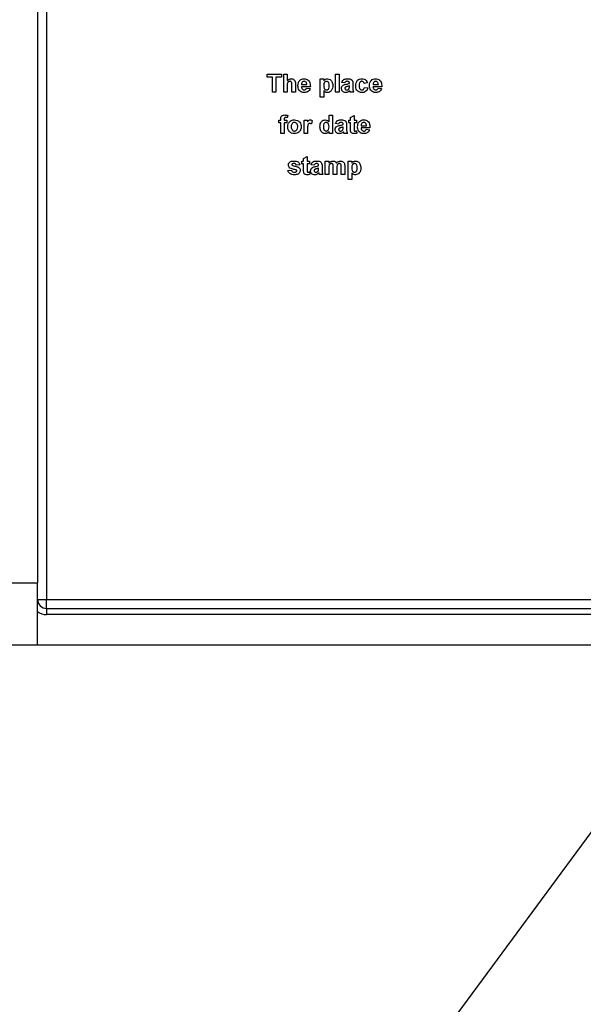
# Model space of a CAD drawing. Units: millimetres. Extents: x 6 to 419, y -29 to 291.
# Drawn here: x 46 to 55, y 122 to 139 of the extents above; entities that cross this region are included whole.
import ezdxf

# ---------------------------------------------------------------- set-up
doc = ezdxf.new("R2010")
doc.units = ezdxf.units.MM
doc.layers.add('FORMAT', color=7, linetype='Continuous')
doc.styles.add('SLDTEXTSTYLE1', font='TXT', dxfattribs={"width": 0.7})
doc.dimstyles.new('SLDDIMSTYLE3', dxfattribs={"dimtxt": 3.393075, "dimasz": 5, "dimexe": 0, "dimexo": 0.0625, "dimgap": 0.848269, "dimtad": 0, "dimtih": 1, "dimtoh": 1, "dimdec": 4, "dimlfac": 5, "dimrnd": 1e-09, "dimzin": 12, "dimdsep": 46, "dimtxsty": 'SLDTEXTSTYLE1', "dimsah": 1, "dimcen": 0, "dimadec": 0, "dimazin": 3, "dimtfac": 1, "dimtdec": 4, "dimtmove": 0, "dimatfit": 3, "dimfxl": 0, "dimfrac": 2, "dimtolj": 1, "dimtzin": 12, "dimarcsym": 0})

# ---------------------------------------------------------------- blocks, each defined once
blk = doc.blocks.new('_D_7')
at = {"layer": 'FORMAT'}
for p, q in [((115.142, 206.968), (121.077, 215.016)), ((115.142, 206.968), (67.069, 141.776)), ((67.069, 141.776), (47.763, 115.596)), ((47.763, 115.596), (34.738, 115.596))]:
    blk.add_line(p, q, dxfattribs=at)
blk.add_arc((91.105, 174.372), 40.5, 52.1799, 221.4814, dxfattribs=at)
for points in [[(115.142, 206.968), (118.464, 210.731), (117.755, 211.253)], [(67.069, 141.776), (63.747, 138.013), (64.455, 137.491)]]:
    blk.add_solid(points, dxfattribs=at)
at = {"layer": 'FORMAT', "char_height": 3.3931, "attachment_point": 1, "style": 'SLDTEXTSTYLE1'}
for s, insert in [('%%c', (34.738, 119.97)), ('400', (39.658, 119.97))]:
    blk.add_mtext(s, dxfattribs=dict(at, insert=insert))

msp = doc.modelspace()

# ---------------------------------------------------------------- linework, layer by layer
at = {"color": 7, "linetype": 'Continuous', "lineweight": 25}
for p, q in [((45.805271, 236.77199), (45.805271, 129.39199)), ((45.955271, 150.02199), (45.955271, 129.12199)), ((49.584117, 137.716781), (49.584117, 137.766781)), ((49.584117, 137.766781), (49.818732, 137.766781)), ((49.818732, 137.766781), (49.818732, 137.716781)), ((49.857194, 137.766781), (49.914886, 137.766781)), ((49.857194, 137.466781), (49.857194, 137.766781)), ((49.914886, 137.766781), (49.914886, 137.660652)), ((50.71104, 137.466781), (50.71104, 137.766781)), ((50.71104, 137.766781), (50.768732, 137.766781)), ((50.768732, 137.766781), (50.768732, 137.466781)), ((49.672578, 137.716781), (49.584117, 137.716781)), ((49.672578, 137.466781), (49.672578, 137.716781)), ((49.730271, 137.716781), (49.730271, 137.466781)), ((49.818732, 137.716781), (49.730271, 137.716781)), ((49.914886, 137.577178), (49.914886, 137.466781)), ((49.991809, 137.466781), (49.991809, 137.583188)), ((50.049501, 137.594726), (50.049501, 137.466781)), ((50.150523, 137.593705), (50.237963, 137.593705)), ((50.457194, 137.686012), (50.514886, 137.686012)), ((50.457194, 137.386012), (50.457194, 137.686012)), ((50.514886, 137.686012), (50.514886, 137.654402)), ((50.864886, 137.620628), (50.814886, 137.62832)), ((50.937963, 137.612935), (50.937963, 137.618404)), ((50.937963, 137.55975), (50.937963, 137.570628)), ((50.995655, 137.605844), (50.995655, 137.538476)), ((51.237963, 137.620628), (51.180271, 137.612935)), ((51.327446, 137.593705), (51.414886, 137.593705)), ((49.730271, 137.466781), (49.672578, 137.466781)), ((49.914886, 137.466781), (49.857194, 137.466781)), ((50.049501, 137.466781), (49.991809, 137.466781)), ((50.295655, 137.559089), (50.149501, 137.559089)), ((50.234117, 137.536012), (50.291809, 137.52832)), ((50.514886, 137.494366), (50.514886, 137.386012)), ((50.768732, 137.466781), (50.71104, 137.466781)), ((51.01104, 137.466781), (50.953347, 137.466781)), ((51.184117, 137.547551), (51.241809, 137.539858)), ((51.472578, 137.559089), (51.326424, 137.559089)), ((51.41104, 137.536012), (51.468732, 137.52832)), ((50.514886, 137.386012), (50.457194, 137.386012)), ((49.922578, 137.086673), (49.916809, 137.048152)), ((50.603347, 136.982947), (50.603347, 137.089858)), ((50.603347, 137.089858), (50.66104, 137.089858)), ((50.66104, 137.089858), (50.66104, 136.789858)), ((50.957194, 137.051397), (51.014886, 137.086012)), ((51.014886, 137.086012), (51.014886, 137.009089)), ((49.776424, 136.966781), (49.776424, 137.009089)), ((49.776424, 137.009089), (49.807194, 137.009089)), ((49.807194, 136.966781), (49.776424, 136.966781)), ((49.807194, 137.009089), (49.807194, 137.024894)), ((49.807194, 136.789858), (49.807194, 136.966781)), ((49.864886, 137.023993), (49.864886, 137.009089)), ((49.864886, 137.009089), (49.907194, 137.009089)), ((49.907194, 136.966781), (49.864886, 136.966781)), ((49.864886, 136.966781), (49.864886, 136.789858)), ((49.907194, 137.009089), (49.907194, 136.966781)), ((50.191809, 136.789858), (50.191809, 137.009089)), ((50.191809, 137.009089), (50.249501, 137.009089)), ((50.249501, 137.009089), (50.249501, 136.9785)), ((50.326424, 137.000796), (50.312963, 136.945928)), ((50.76104, 136.943705), (50.71104, 136.951397)), ((50.834117, 136.936012), (50.834117, 136.941481)), ((50.891809, 136.928921), (50.891809, 136.861553)), ((50.930271, 136.966781), (50.930271, 137.009089)), ((50.930271, 137.009089), (50.957194, 137.009089)), ((50.957194, 136.966781), (50.930271, 136.966781)), ((50.957194, 137.009089), (50.957194, 137.051397)), ((50.957194, 136.869666), (50.957194, 136.966781)), ((51.014886, 137.009089), (51.057194, 137.009089)), ((51.057194, 136.966781), (51.014886, 136.966781)), ((51.014886, 136.966781), (51.014886, 136.872551)), ((51.057194, 137.009089), (51.057194, 136.966781)), ((49.864886, 136.789858), (49.807194, 136.789858)), ((50.249501, 136.789858), (50.191809, 136.789858)), ((50.249501, 136.854882), (50.249501, 136.789858)), ((50.603347, 136.789858), (50.603347, 136.821529)), ((50.66104, 136.789858), (50.603347, 136.789858)), ((50.834117, 136.882827), (50.834117, 136.893705)), ((50.907194, 136.789858), (50.849501, 136.789858)), ((51.055271, 136.833849), (51.06104, 136.793644)), ((51.276424, 136.882166), (51.130271, 136.882166)), ((51.131292, 136.916781), (51.218732, 136.916781)), ((51.214886, 136.859089), (51.272578, 136.851397)), ((50.122578, 136.274474), (50.064886, 136.266781)), ((50.157194, 136.289858), (50.157194, 136.332166)), ((50.157194, 136.332166), (50.184117, 136.332166)), ((50.184117, 136.289858), (50.157194, 136.289858)), ((50.184117, 136.374474), (50.241809, 136.409089)), ((50.184117, 136.332166), (50.184117, 136.374474)), ((50.184117, 136.192743), (50.184117, 136.289858)), ((50.241809, 136.409089), (50.241809, 136.332166)), ((50.241809, 136.332166), (50.284117, 136.332166)), ((50.284117, 136.289858), (50.241809, 136.289858)), ((50.241809, 136.289858), (50.241809, 136.195628)), ((50.284117, 136.332166), (50.284117, 136.289858)), ((50.357194, 136.266781), (50.307194, 136.274474)), ((50.541809, 136.332166), (50.599501, 136.332166)), ((50.541809, 136.112935), (50.541809, 136.332166)), ((50.599501, 136.332166), (50.599501, 136.302779)), ((50.918732, 136.332166), (50.976424, 136.332166)), ((50.918732, 136.032166), (50.918732, 136.332166)), ((50.976424, 136.332166), (50.976424, 136.300555)), ((49.926424, 136.17832), (49.984117, 136.186012)), ((50.282194, 136.156926), (50.287963, 136.116721)), ((50.430271, 136.259089), (50.430271, 136.264558)), ((50.430271, 136.205904), (50.430271, 136.216781)), ((50.503347, 136.112935), (50.445655, 136.112935)), ((50.487963, 136.251998), (50.487963, 136.18463)), ((50.599501, 136.112935), (50.541809, 136.112935)), ((50.599501, 136.220027), (50.599501, 136.112935)), ((50.672578, 136.112935), (50.672578, 136.233729)), ((50.730271, 136.112935), (50.672578, 136.112935)), ((50.730271, 136.218765), (50.730271, 136.112935)), ((50.803347, 136.112935), (50.803347, 136.238897)), ((50.86104, 136.112935), (50.803347, 136.112935)), ((50.86104, 136.252418), (50.86104, 136.112935)), ((50.976424, 136.140519), (50.976424, 136.032166)), ((50.976424, 136.032166), (50.918732, 136.032166)), ((45.205271, 129.39199), (45.805271, 129.39199)), ((45.805271, 128.37199), (45.805271, 129.39199)), ((45.805271, 129.12199), (45.955271, 129.12199)), ((45.955271, 128.97199), (45.955271, 129.12199)), ((45.955271, 129.12199), (55.255271, 129.12199)), ((45.955271, 128.97199), (45.955271, 128.87199)), ((45.955271, 128.97199), (55.255271, 128.97199)), ((55.255271, 128.87199), (45.955271, 128.87199)), ((43.167271, 128.37199), (45.805271, 128.37199)), ((45.805271, 128.37199), (138.125271, 128.37199))]:
    msp.add_line(p, q, dxfattribs=at)
for radius, start in [(0.15, 180), (0.25, 233.1301024)]:
    msp.add_arc((45.955271, 129.12199), radius, start, 270, dxfattribs=at)
for points, knots in [([(49.914886, 137.660652), (49.925137, 137.669939), (49.943462, 137.686542), (49.967887, 137.688844), (49.978648, 137.689858)], [0, 0, 0, 0, 0.559407524, 1, 1, 1, 1]), ([(49.958756, 137.647551), (49.954819, 137.64729), (49.946946, 137.646767), (49.936032, 137.641792), (49.926966, 137.634044), (49.915034, 137.613362), (49.914952, 137.593252), (49.914886, 137.577178)], [0, 0, 0, 0, 0.1252698399, 0.250504709, 0.3756835104, 0.5009630659, 1, 1, 1, 1]), ([(49.991809, 137.583188), (49.992453, 137.597212), (49.993258, 137.614736), (49.986139, 137.63463), (49.978743, 137.64227), (49.969194, 137.646945), (49.962238, 137.647348), (49.958756, 137.647551)], [0, 0, 0, 0, 0.500562658, 0.625442587, 0.75017916, 0.874937091, 1, 1, 1, 1]), ([(49.978648, 137.689858), (49.987158, 137.689171), (50.004165, 137.687798), (50.027552, 137.675752), (50.050063, 137.644778), (50.049733, 137.615374), (50.049501, 137.594726)], [0, 0, 0, 0, 0.187231748, 0.37420135, 0.560543448, 1, 1, 1, 1]), ([(50.091809, 137.574774), (50.092799, 137.590888), (50.094775, 137.623027), (50.11894, 137.662408), (50.153943, 137.686386), (50.179222, 137.6887), (50.191869, 137.689858)], [0, 0, 0, 0, 0.2806710072, 0.5598034807, 0.7797620846, 1, 1, 1, 1]), ([(50.113323, 137.499955), (50.106129, 137.51304), (50.093256, 137.536455), (50.092252, 137.563045), (50.091809, 137.574774)], [0, 0, 0, 0, 0.558866424, 1, 1, 1, 1]), ([(50.162783, 137.633068), (50.158592, 137.626293), (50.151085, 137.614159), (50.150695, 137.599972), (50.150523, 137.593705)], [0, 0, 0, 0, 0.558284042, 1, 1, 1, 1]), ([(50.194453, 137.647551), (50.187611, 137.646774), (50.175368, 137.645386), (50.166635, 137.636838), (50.162783, 137.633068)], [0, 0, 0, 0, 0.558878448, 1, 1, 1, 1]), ([(50.191869, 137.689858), (50.203765, 137.689046), (50.227528, 137.687423), (50.259622, 137.669967), (50.292745, 137.628678), (50.294456, 137.587772), (50.295655, 137.559089)], [0, 0, 0, 0, 0.187374503, 0.374304717, 0.561261788, 1, 1, 1, 1]), ([(50.237963, 137.593705), (50.237469, 137.600966), (50.236485, 137.615446), (50.226726, 137.633706), (50.21158, 137.645627), (50.200161, 137.646909), (50.194453, 137.647551)], [0, 0, 0, 0, 0.280982947, 0.560278836, 0.780218727, 1, 1, 1, 1]), ([(50.514886, 137.654402), (50.519116, 137.660175), (50.527579, 137.671726), (50.549367, 137.686257), (50.56778, 137.688494), (50.579009, 137.689858)], [0, 0, 0, 0, 0.280531641, 0.561229314, 1, 1, 1, 1]), ([(50.561641, 137.647551), (50.557801, 137.647264), (50.550122, 137.64669), (50.536038, 137.640177), (50.517264, 137.619407), (50.515837, 137.595831), (50.514886, 137.580123)], [0, 0, 0, 0, 0.125679155, 0.251297084, 0.501137248, 1, 1, 1, 1]), ([(50.514886, 137.580123), (50.51562, 137.56322), (50.516721, 137.53787), (50.535425, 137.514366), (50.550169, 137.506306), (50.558458, 137.505597), (50.562602, 137.505243)], [0, 0, 0, 0, 0.49946769, 0.749090054, 0.874536404, 1, 1, 1, 1]), ([(50.607194, 137.577118), (50.606444, 137.593097), (50.605321, 137.617063), (50.587447, 137.639186), (50.573398, 137.646596), (50.56556, 137.647232), (50.561641, 137.647551)], [0, 0, 0, 0, 0.499374883, 0.748993386, 0.874477472, 1, 1, 1, 1]), ([(50.562602, 137.505243), (50.566567, 137.505552), (50.574497, 137.50617), (50.588691, 137.513745), (50.60613, 137.536709), (50.606768, 137.560945), (50.607194, 137.577118)], [0, 0, 0, 0, 0.125411285, 0.25082939, 0.500059082, 1, 1, 1, 1]), ([(50.664886, 137.577599), (50.66412, 137.562401), (50.662593, 137.532083), (50.642968, 137.493635), (50.612249, 137.467511), (50.588399, 137.46446), (50.576485, 137.462935)], [0, 0, 0, 0, 0.280996878, 0.560548523, 0.78047304, 1, 1, 1, 1]), ([(50.579009, 137.689858), (50.593717, 137.687297), (50.623212, 137.68216), (50.659551, 137.639109), (50.662863, 137.600924), (50.664886, 137.577599)], [0, 0, 0, 0, 0.2790656543, 0.5596113592, 1, 1, 1, 1]), ([(50.807194, 137.52862), (50.808445, 137.539426), (50.810942, 137.560997), (50.839806, 137.589805), (50.867125, 137.595203), (50.883876, 137.598512)], [0, 0, 0, 0, 0.279666715, 0.558309145, 1, 1, 1, 1]), ([(50.814886, 137.62832), (50.81863, 137.639076), (50.826095, 137.660524), (50.858866, 137.687827), (50.888473, 137.689087), (50.906593, 137.689858)], [0, 0, 0, 0, 0.2807730078, 0.5598441887, 1, 1, 1, 1]), ([(50.900823, 137.647551), (50.896244, 137.64734), (50.887116, 137.64692), (50.872002, 137.638733), (50.867586, 137.627497), (50.864886, 137.620628)], [0, 0, 0, 0, 0.2812448483, 0.5605628176, 1, 1, 1, 1]), ([(50.937963, 137.570628), (50.930852, 137.568608), (50.919139, 137.565282), (50.902572, 137.561769), (50.888518, 137.558685), (50.879811, 137.554706), (50.875463, 137.552719)], [0, 0, 0, 0, 0.340193103, 0.560377192, 0.780508265, 1, 1, 1, 1]), ([(50.883876, 137.598512), (50.894156, 137.600545), (50.912507, 137.604174), (50.930187, 137.610259), (50.937963, 137.612935)], [0, 0, 0, 0, 0.56021264, 1, 1, 1, 1]), ([(50.937963, 137.618404), (50.937825, 137.621827), (50.93755, 137.628661), (50.933657, 137.638613), (50.920821, 137.647429), (50.90908, 137.6475), (50.900823, 137.647551)], [0, 0, 0, 0, 0.187536191, 0.37431556, 0.56002439, 1, 1, 1, 1]), ([(50.906593, 137.689858), (50.920029, 137.6896), (50.946738, 137.689088), (50.983774, 137.671997), (50.995621, 137.637423), (50.995644, 137.616424), (50.995655, 137.605844)], [0, 0, 0, 0, 0.2817380608, 0.5600282911, 0.7783391041, 1, 1, 1, 1]), ([(51.041809, 137.576217), (51.042808, 137.592444), (51.044799, 137.624796), (51.069237, 137.664818), (51.105826, 137.687056), (51.131285, 137.688923), (51.144033, 137.689858)], [0, 0, 0, 0, 0.280707458, 0.559643186, 0.779503663, 1, 1, 1, 1]), ([(51.143612, 137.462935), (51.127397, 137.464538), (51.095021, 137.467737), (51.059863, 137.499583), (51.043794, 137.538267), (51.042471, 137.563555), (51.041809, 137.576217)], [0, 0, 0, 0, 0.279707451, 0.558485238, 0.778933793, 1, 1, 1, 1]), ([(51.143552, 137.647551), (51.13973, 137.647307), (51.132089, 137.646819), (51.121445, 137.642035), (51.112776, 137.634409), (51.100417, 137.614865), (51.099908, 137.595289), (51.099501, 137.579642)], [0, 0, 0, 0, 0.125319398, 0.250544326, 0.375795871, 0.501063365, 1, 1, 1, 1]), ([(51.099501, 137.579642), (51.099868, 137.56293), (51.100327, 137.542027), (51.112312, 137.520297), (51.121226, 137.511652), (51.132503, 137.506116), (51.140708, 137.505534), (51.144814, 137.505243)], [0, 0, 0, 0, 0.499313033, 0.624549703, 0.749762581, 0.874783821, 1, 1, 1, 1]), ([(51.180271, 137.612935), (51.179189, 137.618061), (51.177031, 137.628285), (51.16799, 137.640279), (51.155877, 137.646777), (51.147663, 137.647293), (51.143552, 137.647551)], [0, 0, 0, 0, 0.280560844, 0.559648275, 0.779600212, 1, 1, 1, 1]), ([(51.144033, 137.689858), (51.155958, 137.689237), (51.179742, 137.687998), (51.210013, 137.671853), (51.228945, 137.647199), (51.234954, 137.629492), (51.237963, 137.620628)], [0, 0, 0, 0, 0.280457191, 0.559336861, 0.779383332, 1, 1, 1, 1]), ([(51.268732, 137.574774), (51.269722, 137.590888), (51.271698, 137.623027), (51.295863, 137.662408), (51.330866, 137.686386), (51.356145, 137.6887), (51.368792, 137.689858)], [0, 0, 0, 0, 0.280671007, 0.559803481, 0.779762085, 1, 1, 1, 1]), ([(51.290247, 137.499955), (51.283052, 137.51304), (51.270179, 137.536455), (51.269175, 137.563045), (51.268732, 137.574774)], [0, 0, 0, 0, 0.558866424, 1, 1, 1, 1]), ([(51.339706, 137.633068), (51.335515, 137.626293), (51.328008, 137.614159), (51.327618, 137.599972), (51.327446, 137.593705)], [0, 0, 0, 0, 0.558284042, 1, 1, 1, 1]), ([(51.371376, 137.647551), (51.364534, 137.646774), (51.352291, 137.645386), (51.343558, 137.636838), (51.339706, 137.633068)], [0, 0, 0, 0, 0.558878448, 1, 1, 1, 1]), ([(51.368792, 137.689858), (51.380688, 137.689046), (51.404451, 137.687423), (51.436545, 137.669967), (51.469668, 137.628678), (51.471379, 137.587772), (51.472578, 137.559089)], [0, 0, 0, 0, 0.187374503, 0.374304717, 0.561261788, 1, 1, 1, 1]), ([(51.414886, 137.593705), (51.414392, 137.600966), (51.413408, 137.615446), (51.403649, 137.633706), (51.388503, 137.645627), (51.377084, 137.646909), (51.371376, 137.647551)], [0, 0, 0, 0, 0.280982947, 0.560278836, 0.780218727, 1, 1, 1, 1]), ([(50.197218, 137.462935), (50.178866, 137.464245), (50.146119, 137.466582), (50.123338, 137.489764), (50.113323, 137.499955)], [0, 0, 0, 0, 0.560391371, 1, 1, 1, 1]), ([(50.149501, 137.559089), (50.150148, 137.551547), (50.151437, 137.536507), (50.162854, 137.518122), (50.179313, 137.506928), (50.191167, 137.505805), (50.197097, 137.505243)], [0, 0, 0, 0, 0.280701395, 0.559804782, 0.779804924, 1, 1, 1, 1]), ([(50.197097, 137.505243), (50.201996, 137.505642), (50.211779, 137.506438), (50.22699, 137.516689), (50.231414, 137.528684), (50.234117, 137.536012)], [0, 0, 0, 0, 0.280682417, 0.560524969, 1, 1, 1, 1]), ([(50.291809, 137.52832), (50.287209, 137.517681), (50.278022, 137.496431), (50.245643, 137.468027), (50.215568, 137.464865), (50.197218, 137.462935)], [0, 0, 0, 0, 0.281012954, 0.561313835, 1, 1, 1, 1]), ([(50.576485, 137.462935), (50.5698, 137.463392), (50.556438, 137.464304), (50.534329, 137.474531), (50.522263, 137.48684), (50.514886, 137.494366)], [0, 0, 0, 0, 0.2801041944, 0.5598528532, 1, 1, 1, 1]), ([(50.878948, 137.462935), (50.868667, 137.463669), (50.848156, 137.465133), (50.823547, 137.481585), (50.809265, 137.504453), (50.807884, 137.52056), (50.807194, 137.52862)], [0, 0, 0, 0, 0.280489171, 0.559529734, 0.779597288, 1, 1, 1, 1]), ([(50.875463, 137.552719), (50.872136, 137.549823), (50.866191, 137.544648), (50.865285, 137.5369), (50.864886, 137.533488)], [0, 0, 0, 0, 0.5596438, 1, 1, 1, 1]), ([(50.864886, 137.533488), (50.865449, 137.529179), (50.866577, 137.520554), (50.874905, 137.511218), (50.884833, 137.505988), (50.891606, 137.505491), (50.894994, 137.505243)], [0, 0, 0, 0, 0.279294131, 0.559140117, 0.779446302, 1, 1, 1, 1]), ([(50.945835, 137.492443), (50.934921, 137.483136), (50.915421, 137.46651), (50.890098, 137.464028), (50.878948, 137.462935)], [0, 0, 0, 0, 0.559709154, 1, 1, 1, 1]), ([(50.894994, 137.505243), (50.900645, 137.505866), (50.910748, 137.506981), (50.91921, 137.512532), (50.922939, 137.514979)], [0, 0, 0, 0, 0.559341202, 1, 1, 1, 1]), ([(50.922939, 137.514979), (50.926162, 137.517799), (50.931918, 137.522835), (50.934655, 137.52994), (50.93586, 137.533068)], [0, 0, 0, 0, 0.559866869, 1, 1, 1, 1]), ([(50.93586, 137.533068), (50.936627, 137.538018), (50.937997, 137.546864), (50.937973, 137.555811), (50.937963, 137.55975)], [0, 0, 0, 0, 0.559676187, 1, 1, 1, 1]), ([(50.947879, 137.485171), (50.947536, 137.486539), (50.946925, 137.488983), (50.946168, 137.491386), (50.945835, 137.492443)], [0, 0, 0, 0, 0.56004661, 1, 1, 1, 1]), ([(50.953347, 137.466781), (50.952246, 137.47019), (50.95028, 137.476278), (50.948613, 137.482453), (50.947879, 137.485171)], [0, 0, 0, 0, 0.559958261, 1, 1, 1, 1]), ([(50.995655, 137.538476), (50.995782, 137.530047), (50.995992, 137.516169), (50.998097, 137.496866), (51.003398, 137.481257), (51.008492, 137.471607), (51.01104, 137.466781)], [0, 0, 0, 0, 0.340129122, 0.560069309, 0.779964571, 1, 1, 1, 1]), ([(51.241809, 137.539858), (51.238159, 137.527518), (51.230875, 137.502895), (51.20492, 137.476388), (51.173762, 137.46438), (51.15367, 137.463417), (51.143612, 137.462935)], [0, 0, 0, 0, 0.280244487, 0.559157048, 0.779326098, 1, 1, 1, 1]), ([(51.144814, 137.505243), (51.15085, 137.505875), (51.162893, 137.507136), (51.179066, 137.523083), (51.182198, 137.538255), (51.184117, 137.547551)], [0, 0, 0, 0, 0.280160108, 0.558978029, 1, 1, 1, 1]), ([(51.374141, 137.462935), (51.35579, 137.464245), (51.323042, 137.466582), (51.300261, 137.489764), (51.290247, 137.499955)], [0, 0, 0, 0, 0.5603913714, 1, 1, 1, 1]), ([(51.326424, 137.559089), (51.327071, 137.551547), (51.32836, 137.536507), (51.339777, 137.518122), (51.356236, 137.506928), (51.36809, 137.505805), (51.374021, 137.505243)], [0, 0, 0, 0, 0.280701395, 0.559804782, 0.779804924, 1, 1, 1, 1]), ([(51.374021, 137.505243), (51.378919, 137.505642), (51.388702, 137.506438), (51.403913, 137.516689), (51.408337, 137.528684), (51.41104, 137.536012)], [0, 0, 0, 0, 0.280682417, 0.560524969, 1, 1, 1, 1]), ([(51.468732, 137.52832), (51.464132, 137.517681), (51.454945, 137.496431), (51.422566, 137.468027), (51.392491, 137.464865), (51.374141, 137.462935)], [0, 0, 0, 0, 0.281012954, 0.561313835, 1, 1, 1, 1]), ([(49.807194, 137.024894), (49.807161, 137.03545), (49.807096, 137.056344), (49.824215, 137.08235), (49.849775, 137.092477), (49.866129, 137.093295), (49.874321, 137.093705)], [0, 0, 0, 0, 0.281800907, 0.557769532, 0.778464722, 1, 1, 1, 1]), ([(49.874321, 137.093705), (49.883474, 137.093342), (49.899822, 137.092695), (49.915624, 137.088514), (49.922578, 137.086673)], [0, 0, 0, 0, 0.559885444, 1, 1, 1, 1]), ([(49.889225, 137.051397), (49.886556, 137.051301), (49.881226, 137.05111), (49.87337, 137.048768), (49.864987, 137.039906), (49.864928, 137.030561), (49.864886, 137.023993)], [0, 0, 0, 0, 0.187802051, 0.374953484, 0.560678601, 1, 1, 1, 1]), ([(49.916809, 137.048152), (49.911709, 137.049185), (49.902599, 137.051032), (49.893312, 137.051285), (49.889225, 137.051397)], [0, 0, 0, 0, 0.559846995, 1, 1, 1, 1]), ([(49.922578, 136.902539), (49.924634, 136.918887), (49.928739, 136.95154), (49.957279, 136.98964), (49.995316, 137.009759), (50.021057, 137.011876), (50.033936, 137.012935)], [0, 0, 0, 0, 0.279950082, 0.55914711, 0.779424038, 1, 1, 1, 1]), ([(50.034237, 136.970628), (50.027969, 136.970011), (50.015437, 136.968778), (49.999683, 136.957725), (49.982874, 136.9359), (49.981344, 136.914487), (49.980271, 136.899474)], [0, 0, 0, 0, 0.186985339, 0.373877933, 0.561021878, 1, 1, 1, 1]), ([(50.033936, 137.012935), (50.050666, 137.011277), (50.084098, 137.007964), (50.121449, 136.977317), (50.142778, 136.939405), (50.144696, 136.913192), (50.145655, 136.900075)], [0, 0, 0, 0, 0.279785017, 0.559124208, 0.779388097, 1, 1, 1, 1]), ([(50.087963, 136.899894), (50.08753, 136.909234), (50.086667, 136.927861), (50.075172, 136.95179), (50.056263, 136.967956), (50.041576, 136.969737), (50.034237, 136.970628)], [0, 0, 0, 0, 0.281043379, 0.560553187, 0.780419872, 1, 1, 1, 1]), ([(50.286761, 136.955243), (50.281738, 136.954733), (50.271716, 136.953715), (50.256498, 136.93928), (50.249219, 136.904148), (50.249388, 136.874615), (50.249501, 136.854882)], [0, 0, 0, 0, 0.124672184, 0.248774016, 0.498060974, 1, 1, 1, 1]), ([(50.249501, 136.9785), (50.252893, 136.984237), (50.258475, 136.993682), (50.268357, 137.005533), (50.280114, 137.011868), (50.288751, 137.012579), (50.293071, 137.012935)], [0, 0, 0, 0, 0.340513705, 0.560535305, 0.78019023, 1, 1, 1, 1]), ([(50.312963, 136.945928), (50.30842, 136.948711), (50.300311, 136.953679), (50.290899, 136.954765), (50.286761, 136.955243)], [0, 0, 0, 0, 0.56029434, 1, 1, 1, 1]), ([(50.293071, 137.012935), (50.299857, 137.012151), (50.311996, 137.010747), (50.322009, 137.003841), (50.326424, 137.000796)], [0, 0, 0, 0, 0.559042377, 1, 1, 1, 1]), ([(50.453347, 136.900315), (50.454062, 136.915456), (50.455486, 136.945642), (50.474684, 136.984431), (50.506506, 137.009174), (50.530321, 137.011681), (50.54223, 137.012935)], [0, 0, 0, 0, 0.281022879, 0.560269453, 0.7801234, 1, 1, 1, 1]), ([(50.557194, 136.970628), (50.553382, 136.970362), (50.545759, 136.969831), (50.531892, 136.963149), (50.51333, 136.942592), (50.511956, 136.919204), (50.51104, 136.90362)], [0, 0, 0, 0, 0.125659242, 0.251309945, 0.501125547, 1, 1, 1, 1]), ([(50.54223, 137.012935), (50.555517, 137.01101), (50.57932, 137.007563), (50.595985, 136.990489), (50.603347, 136.982947)], [0, 0, 0, 0, 0.558254156, 1, 1, 1, 1]), ([(50.603347, 136.897911), (50.60288, 136.914464), (50.602295, 136.935175), (50.589242, 136.955824), (50.580392, 136.964191), (50.56932, 136.969716), (50.561237, 136.970324), (50.557194, 136.970628)], [0, 0, 0, 0, 0.498931005, 0.624259298, 0.74958017, 0.874739203, 1, 1, 1, 1]), ([(50.703347, 136.851697), (50.704599, 136.862503), (50.707096, 136.884074), (50.73596, 136.912882), (50.763279, 136.918279), (50.78003, 136.921589)], [0, 0, 0, 0, 0.279666715, 0.558309145, 1, 1, 1, 1]), ([(50.71104, 136.951397), (50.714784, 136.962153), (50.722249, 136.983601), (50.75502, 137.010903), (50.784627, 137.012164), (50.802747, 137.012935)], [0, 0, 0, 0, 0.280773008, 0.559844189, 1, 1, 1, 1]), ([(50.796977, 136.970628), (50.792398, 136.970417), (50.78327, 136.969997), (50.768156, 136.96181), (50.76374, 136.950574), (50.76104, 136.943705)], [0, 0, 0, 0, 0.281244848, 0.560562818, 1, 1, 1, 1]), ([(50.78003, 136.921589), (50.79031, 136.923622), (50.80866, 136.927251), (50.826341, 136.933336), (50.834117, 136.936012)], [0, 0, 0, 0, 0.56021264, 1, 1, 1, 1]), ([(50.834117, 136.941481), (50.833979, 136.944904), (50.833704, 136.951737), (50.829811, 136.96169), (50.816975, 136.970506), (50.805234, 136.970577), (50.796977, 136.970628)], [0, 0, 0, 0, 0.187536191, 0.37431556, 0.56002439, 1, 1, 1, 1]), ([(50.802747, 137.012935), (50.816183, 137.012677), (50.842892, 137.012164), (50.879928, 136.995074), (50.891774, 136.9605), (50.891797, 136.939501), (50.891809, 136.928921)], [0, 0, 0, 0, 0.2817380608, 0.5600282911, 0.7783391041, 1, 1, 1, 1]), ([(51.072578, 136.897851), (51.073569, 136.913965), (51.075544, 136.946104), (51.099709, 136.985485), (51.134712, 137.009463), (51.159991, 137.011777), (51.172638, 137.012935)], [0, 0, 0, 0, 0.280671007, 0.559803481, 0.779762085, 1, 1, 1, 1]), ([(51.143552, 136.956144), (51.139361, 136.94937), (51.131855, 136.937236), (51.131464, 136.923048), (51.131292, 136.916781)], [0, 0, 0, 0, 0.558284042, 1, 1, 1, 1]), ([(51.175222, 136.970628), (51.16838, 136.969851), (51.156137, 136.968463), (51.147404, 136.959915), (51.143552, 136.956144)], [0, 0, 0, 0, 0.558878448, 1, 1, 1, 1]), ([(51.172638, 137.012935), (51.184534, 137.012123), (51.208297, 137.0105), (51.240391, 136.993044), (51.273515, 136.951754), (51.275225, 136.910849), (51.276424, 136.882166)], [0, 0, 0, 0, 0.187374503, 0.374304717, 0.561261788, 1, 1, 1, 1]), ([(51.218732, 136.916781), (51.218239, 136.924043), (51.217254, 136.938523), (51.207495, 136.956783), (51.19235, 136.968704), (51.18093, 136.969986), (51.175222, 136.970628)], [0, 0, 0, 0, 0.280982947, 0.560278836, 0.780218727, 1, 1, 1, 1]), ([(50.034297, 136.786012), (50.017281, 136.787938), (49.983335, 136.791779), (49.943489, 136.82172), (49.92481, 136.862394), (49.923323, 136.889141), (49.922578, 136.902539)], [0, 0, 0, 0, 0.2801445335, 0.5588988274, 0.7790530874, 1, 1, 1, 1]), ([(49.980271, 136.899474), (49.980704, 136.890085), (49.981567, 136.871359), (49.993064, 136.847267), (50.012086, 136.831009), (50.026857, 136.829216), (50.034237, 136.82832)], [0, 0, 0, 0, 0.281015407, 0.560464255, 0.780393529, 1, 1, 1, 1]), ([(50.034237, 136.82832), (50.040518, 136.828944), (50.053078, 136.830192), (50.068879, 136.841303), (50.085432, 136.863417), (50.08692, 136.88486), (50.087963, 136.899894)], [0, 0, 0, 0, 0.186929843, 0.373818872, 0.560977962, 1, 1, 1, 1]), ([(50.145655, 136.900075), (50.144009, 136.883327), (50.14072, 136.84986), (50.111149, 136.811752), (50.073723, 136.789179), (50.047446, 136.787068), (50.034297, 136.786012)], [0, 0, 0, 0, 0.27992386, 0.559367111, 0.779515718, 1, 1, 1, 1]), ([(50.539165, 136.786012), (50.524355, 136.788775), (50.494639, 136.794318), (50.458587, 136.838257), (50.455335, 136.876781), (50.453347, 136.900315)], [0, 0, 0, 0, 0.27881233, 0.559439006, 1, 1, 1, 1]), ([(50.51104, 136.90362), (50.511101, 136.893567), (50.511209, 136.875645), (50.517523, 136.85892), (50.520295, 136.851577)], [0, 0, 0, 0, 0.560942454, 1, 1, 1, 1]), ([(50.520295, 136.851577), (50.525544, 136.844269), (50.534925, 136.831208), (50.550676, 136.829203), (50.557614, 136.82832)], [0, 0, 0, 0, 0.5595425883, 1, 1, 1, 1]), ([(50.603347, 136.821529), (50.593678, 136.810469), (50.576377, 136.79068), (50.550554, 136.787441), (50.539165, 136.786012)], [0, 0, 0, 0, 0.558931045, 1, 1, 1, 1]), ([(50.557614, 136.82832), (50.561499, 136.828643), (50.569269, 136.829289), (50.583158, 136.836682), (50.601152, 136.858317), (50.602469, 136.882078), (50.603347, 136.897911)], [0, 0, 0, 0, 0.1255256323, 0.2511032491, 0.500950741, 1, 1, 1, 1]), ([(50.775102, 136.786012), (50.764821, 136.786746), (50.74431, 136.78821), (50.7197, 136.804661), (50.705419, 136.82753), (50.704038, 136.843637), (50.703347, 136.851697)], [0, 0, 0, 0, 0.280489171, 0.559529734, 0.779597288, 1, 1, 1, 1]), ([(50.771617, 136.875796), (50.76829, 136.8729), (50.762345, 136.867725), (50.761439, 136.859977), (50.76104, 136.856565)], [0, 0, 0, 0, 0.5596438, 1, 1, 1, 1]), ([(50.76104, 136.856565), (50.761603, 136.852256), (50.762731, 136.84363), (50.771059, 136.834295), (50.780987, 136.829065), (50.78776, 136.828568), (50.791148, 136.82832)], [0, 0, 0, 0, 0.279294131, 0.559140117, 0.779446302, 1, 1, 1, 1]), ([(50.834117, 136.893705), (50.827006, 136.891685), (50.815293, 136.888359), (50.798726, 136.884846), (50.784672, 136.881762), (50.775964, 136.877783), (50.771617, 136.875796)], [0, 0, 0, 0, 0.340193103, 0.560377192, 0.780508265, 1, 1, 1, 1]), ([(50.841989, 136.815519), (50.831075, 136.806213), (50.811574, 136.789587), (50.786252, 136.787105), (50.775102, 136.786012)], [0, 0, 0, 0, 0.559709154, 1, 1, 1, 1]), ([(50.791148, 136.82832), (50.796799, 136.828943), (50.806902, 136.830058), (50.815364, 136.835609), (50.819093, 136.838055)], [0, 0, 0, 0, 0.559341202, 1, 1, 1, 1]), ([(50.819093, 136.838055), (50.822315, 136.840875), (50.828072, 136.845912), (50.830809, 136.853017), (50.832013, 136.856144)], [0, 0, 0, 0, 0.5598668693, 1, 1, 1, 1]), ([(50.832013, 136.856144), (50.83278, 136.861095), (50.834151, 136.869941), (50.834127, 136.878888), (50.834117, 136.882827)], [0, 0, 0, 0, 0.559676187, 1, 1, 1, 1]), ([(50.844033, 136.808248), (50.84369, 136.809616), (50.843079, 136.81206), (50.842322, 136.814462), (50.841989, 136.815519)], [0, 0, 0, 0, 0.56004661, 1, 1, 1, 1]), ([(50.849501, 136.789858), (50.8484, 136.793267), (50.846434, 136.799355), (50.844766, 136.80553), (50.844033, 136.808248)], [0, 0, 0, 0, 0.559958261, 1, 1, 1, 1]), ([(50.891809, 136.861553), (50.891936, 136.853124), (50.892145, 136.839245), (50.89425, 136.819943), (50.899552, 136.804333), (50.904646, 136.794684), (50.907194, 136.789858)], [0, 0, 0, 0, 0.340129122, 0.560069309, 0.779964571, 1, 1, 1, 1]), ([(50.959057, 136.82814), (50.958363, 136.835875), (50.957124, 136.849691), (50.957172, 136.863561), (50.957194, 136.869666)], [0, 0, 0, 0, 0.5598206648, 1, 1, 1, 1]), ([(51.014646, 136.786012), (51.007439, 136.786528), (50.993046, 136.787558), (50.974072, 136.79606), (50.962431, 136.811367), (50.960184, 136.822536), (50.959057, 136.82814)], [0, 0, 0, 0, 0.28058519, 0.560419997, 0.779437302, 1, 1, 1, 1]), ([(51.06104, 136.793644), (51.052552, 136.791123), (51.037389, 136.786619), (51.021598, 136.786198), (51.014646, 136.786012)], [0, 0, 0, 0, 0.559728936, 1, 1, 1, 1]), ([(51.014886, 136.872551), (51.014986, 136.863653), (51.015112, 136.852532), (51.015527, 136.838972), (51.018882, 136.832886), (51.024627, 136.828926), (51.029109, 136.828522), (51.031352, 136.82832)], [0, 0, 0, 0, 0.501040697, 0.62624779, 0.75108249, 0.875376629, 1, 1, 1, 1]), ([(51.031352, 136.82832), (51.035923, 136.828894), (51.044092, 136.82992), (51.051852, 136.832647), (51.055271, 136.833849)], [0, 0, 0, 0, 0.559508163, 1, 1, 1, 1]), ([(51.094093, 136.823031), (51.086898, 136.836117), (51.074025, 136.859532), (51.073021, 136.886121), (51.072578, 136.897851)], [0, 0, 0, 0, 0.558866424, 1, 1, 1, 1]), ([(51.177987, 136.786012), (51.159636, 136.787322), (51.126888, 136.789659), (51.104107, 136.812841), (51.094093, 136.823031)], [0, 0, 0, 0, 0.5603913714, 1, 1, 1, 1]), ([(51.130271, 136.882166), (51.130917, 136.874624), (51.132206, 136.859584), (51.143623, 136.841199), (51.160082, 136.830005), (51.171937, 136.828882), (51.177867, 136.82832)], [0, 0, 0, 0, 0.280701395, 0.559804782, 0.779804924, 1, 1, 1, 1]), ([(51.177867, 136.82832), (51.182765, 136.828719), (51.192548, 136.829515), (51.20776, 136.839766), (51.212183, 136.851761), (51.214886, 136.859089)], [0, 0, 0, 0, 0.280682417, 0.560524969, 1, 1, 1, 1]), ([(51.272578, 136.851397), (51.267979, 136.840758), (51.258791, 136.819508), (51.226413, 136.791104), (51.196337, 136.787942), (51.177987, 136.786012)], [0, 0, 0, 0, 0.281012954, 0.561313835, 1, 1, 1, 1]), ([(49.934117, 136.269366), (49.934925, 136.27735), (49.936541, 136.29332), (49.950862, 136.313332), (49.979544, 136.333685), (50.006848, 136.335053), (50.026004, 136.336012)], [0, 0, 0, 0, 0.186755893, 0.373548853, 0.560489912, 1, 1, 1, 1]), ([(49.997819, 136.287455), (49.995902, 136.285688), (49.992476, 136.282529), (49.992013, 136.277939), (49.991809, 136.275916)], [0, 0, 0, 0, 0.559411294, 1, 1, 1, 1]), ([(49.991809, 136.275916), (49.99218, 136.273614), (49.992844, 136.269492), (49.996003, 136.26682), (49.997398, 136.26564)], [0, 0, 0, 0, 0.558274161, 1, 1, 1, 1]), ([(50.027506, 136.293705), (50.021695, 136.29367), (50.011337, 136.293607), (50.001943, 136.289331), (49.997819, 136.287455)], [0, 0, 0, 0, 0.561017209, 1, 1, 1, 1]), ([(50.026004, 136.336012), (50.037701, 136.335629), (50.061024, 136.334866), (50.092593, 136.323484), (50.113601, 136.300659), (50.119583, 136.28321), (50.122578, 136.274474)], [0, 0, 0, 0, 0.280824953, 0.559925013, 0.779680398, 1, 1, 1, 1]), ([(50.064886, 136.266781), (50.063406, 136.271277), (50.060449, 136.280253), (50.047428, 136.292334), (50.03506, 136.293185), (50.027506, 136.293705)], [0, 0, 0, 0, 0.280810202, 0.560758327, 1, 1, 1, 1]), ([(50.307194, 136.274474), (50.310938, 136.28523), (50.318403, 136.306677), (50.351174, 136.33398), (50.380781, 136.335241), (50.3989, 136.336012)], [0, 0, 0, 0, 0.2807730078, 0.5598441887, 1, 1, 1, 1]), ([(50.393131, 136.293705), (50.388552, 136.293494), (50.379424, 136.293074), (50.36431, 136.284886), (50.359894, 136.273651), (50.357194, 136.266781)], [0, 0, 0, 0, 0.281244848, 0.560562818, 1, 1, 1, 1]), ([(50.430271, 136.264558), (50.430133, 136.267981), (50.429858, 136.274814), (50.425964, 136.284767), (50.413129, 136.293583), (50.401387, 136.293654), (50.393131, 136.293705)], [0, 0, 0, 0, 0.1875361909, 0.3743155597, 0.5600243898, 1, 1, 1, 1]), ([(50.3989, 136.336012), (50.412337, 136.335754), (50.439046, 136.335241), (50.476082, 136.318151), (50.487928, 136.283577), (50.487951, 136.262577), (50.487963, 136.251998)], [0, 0, 0, 0, 0.2817380608, 0.5600282911, 0.7783391041, 1, 1, 1, 1]), ([(50.642831, 136.293705), (50.638769, 136.293402), (50.630648, 136.292799), (50.619499, 136.287387), (50.610425, 136.279083), (50.598826, 136.257345), (50.599201, 136.236608), (50.599501, 136.220027)], [0, 0, 0, 0, 0.1252016508, 0.2503151753, 0.3753582903, 0.5005302176, 1, 1, 1, 1]), ([(50.599501, 136.302779), (50.609636, 136.313178), (50.627741, 136.331756), (50.653281, 136.334711), (50.664525, 136.336012)], [0, 0, 0, 0, 0.559744034, 1, 1, 1, 1]), ([(50.672578, 136.233729), (50.672991, 136.246684), (50.673507, 136.262872), (50.667582, 136.281329), (50.661485, 136.289106), (50.652457, 136.293247), (50.646044, 136.293552), (50.642831, 136.293705)], [0, 0, 0, 0, 0.500671414, 0.62562872, 0.750268253, 0.874880808, 1, 1, 1, 1]), ([(50.664525, 136.336012), (50.671173, 136.335623), (50.684457, 136.334845), (50.707044, 136.325381), (50.717254, 136.31134), (50.72348, 136.302779)], [0, 0, 0, 0, 0.2810060806, 0.561598996, 1, 1, 1, 1]), ([(50.72348, 136.302779), (50.733924, 136.313131), (50.752578, 136.33162), (50.778442, 136.33467), (50.789826, 136.336012)], [0, 0, 0, 0, 0.559860667, 1, 1, 1, 1]), ([(50.772939, 136.293705), (50.768876, 136.293321), (50.760749, 136.292554), (50.749836, 136.286612), (50.741047, 136.278013), (50.729915, 136.256026), (50.730112, 136.235321), (50.730271, 136.218765)], [0, 0, 0, 0, 0.125070507, 0.250196975, 0.375200941, 0.500411798, 1, 1, 1, 1]), ([(50.797398, 136.281265), (50.795786, 136.283419), (50.792562, 136.287728), (50.784094, 136.292762), (50.777167, 136.293347), (50.772939, 136.293705)], [0, 0, 0, 0, 0.280311533, 0.560660878, 1, 1, 1, 1]), ([(50.789826, 136.336012), (50.797365, 136.3356), (50.812429, 136.334777), (50.832105, 136.326431), (50.846899, 136.313438), (50.852359, 136.302887), (50.85509, 136.297611)], [0, 0, 0, 0, 0.280224027, 0.559936742, 0.779903388, 1, 1, 1, 1]), ([(50.803347, 136.238897), (50.803439, 136.247011), (50.803602, 136.261464), (50.799289, 136.275228), (50.797398, 136.281265)], [0, 0, 0, 0, 0.561443208, 1, 1, 1, 1]), ([(50.85509, 136.297611), (50.857211, 136.28931), (50.861002, 136.274466), (50.861028, 136.259164), (50.86104, 136.252418)], [0, 0, 0, 0, 0.5591833914, 1, 1, 1, 1]), ([(50.976424, 136.300555), (50.980655, 136.306329), (50.989117, 136.31788), (51.010906, 136.332411), (51.029318, 136.334648), (51.040547, 136.336012)], [0, 0, 0, 0, 0.280531641, 0.561229314, 1, 1, 1, 1]), ([(51.023179, 136.293705), (51.019339, 136.293418), (51.01166, 136.292844), (50.997576, 136.286331), (50.978803, 136.265561), (50.977375, 136.241985), (50.976424, 136.226277)], [0, 0, 0, 0, 0.1256791555, 0.251297084, 0.5011372477, 1, 1, 1, 1]), ([(51.068732, 136.223272), (51.067983, 136.239251), (51.066859, 136.263217), (51.048985, 136.28534), (51.034937, 136.292749), (51.027099, 136.293386), (51.023179, 136.293705)], [0, 0, 0, 0, 0.499374883, 0.748993386, 0.874477472, 1, 1, 1, 1]), ([(51.040547, 136.336012), (51.055255, 136.333451), (51.08475, 136.328314), (51.12109, 136.285263), (51.124401, 136.247078), (51.126424, 136.223753)], [0, 0, 0, 0, 0.2790656543, 0.5596113592, 1, 1, 1, 1]), ([(50.030992, 136.109089), (50.018227, 136.109696), (49.992757, 136.110906), (49.95952, 136.125603), (49.93626, 136.149789), (49.929703, 136.168808), (49.926424, 136.17832)], [0, 0, 0, 0, 0.280650817, 0.560003144, 0.779955971, 1, 1, 1, 1]), ([(49.960138, 136.220568), (49.951757, 136.227908), (49.936754, 136.241048), (49.934924, 136.260695), (49.934117, 136.269366)], [0, 0, 0, 0, 0.558645126, 1, 1, 1, 1]), ([(50.049081, 136.192803), (50.031925, 136.196338), (50.001329, 136.202641), (49.972711, 136.215096), (49.960138, 136.220568)], [0, 0, 0, 0, 0.560704592, 1, 1, 1, 1]), ([(49.984117, 136.186012), (49.98585, 136.180246), (49.989309, 136.16874), (50.005754, 136.153226), (50.021457, 136.15209), (50.031052, 136.151397)], [0, 0, 0, 0, 0.280992522, 0.560665046, 1, 1, 1, 1]), ([(49.997398, 136.26564), (50.010546, 136.260956), (50.032229, 136.253233), (50.063537, 136.246668), (50.089713, 136.23885), (50.105021, 136.22914), (50.112662, 136.224293)], [0, 0, 0, 0, 0.339607074, 0.560062704, 0.780379626, 1, 1, 1, 1]), ([(50.130271, 136.181685), (50.129302, 136.173084), (50.127363, 136.155872), (50.111598, 136.134577), (50.081059, 136.112219), (50.051629, 136.110379), (50.030992, 136.109089)], [0, 0, 0, 0, 0.186724737, 0.37365464, 0.560799966, 1, 1, 1, 1]), ([(50.031052, 136.151397), (50.037739, 136.151536), (50.049663, 136.151785), (50.060282, 136.157111), (50.064946, 136.15945)], [0, 0, 0, 0, 0.560783482, 1, 1, 1, 1]), ([(50.068432, 136.185351), (50.065019, 136.187251), (50.058909, 136.190651), (50.05209, 136.192144), (50.049081, 136.192803)], [0, 0, 0, 0, 0.5586135474, 1, 1, 1, 1]), ([(50.064946, 136.15945), (50.067393, 136.161804), (50.071771, 136.166018), (50.072331, 136.17201), (50.072578, 136.174654)], [0, 0, 0, 0, 0.558844207, 1, 1, 1, 1]), ([(50.072578, 136.174654), (50.072389, 136.176891), (50.072049, 136.180891), (50.069538, 136.183987), (50.068432, 136.185351)], [0, 0, 0, 0, 0.559318673, 1, 1, 1, 1]), ([(50.112662, 136.224293), (50.118516, 136.217356), (50.129006, 136.204924), (50.129883, 136.188808), (50.130271, 136.181685)], [0, 0, 0, 0, 0.558014534, 1, 1, 1, 1]), ([(50.18598, 136.151217), (50.185286, 136.158951), (50.184047, 136.172768), (50.184096, 136.186638), (50.184117, 136.192743)], [0, 0, 0, 0, 0.559820665, 1, 1, 1, 1]), ([(50.241569, 136.109089), (50.234363, 136.109605), (50.21997, 136.110635), (50.200995, 136.119137), (50.189354, 136.134444), (50.187107, 136.145613), (50.18598, 136.151217)], [0, 0, 0, 0, 0.28058519, 0.560419997, 0.779437302, 1, 1, 1, 1]), ([(50.287963, 136.116721), (50.279476, 136.1142), (50.264312, 136.109696), (50.248521, 136.109275), (50.241569, 136.109089)], [0, 0, 0, 0, 0.5597289361, 1, 1, 1, 1]), ([(50.241809, 136.195628), (50.241909, 136.18673), (50.242035, 136.175609), (50.24245, 136.162049), (50.245805, 136.155963), (50.25155, 136.152003), (50.256032, 136.151599), (50.258275, 136.151397)], [0, 0, 0, 0, 0.501040697, 0.62624779, 0.75108249, 0.875376629, 1, 1, 1, 1]), ([(50.258275, 136.151397), (50.262846, 136.151971), (50.271015, 136.152997), (50.278775, 136.155724), (50.282194, 136.156926)], [0, 0, 0, 0, 0.559508163, 1, 1, 1, 1]), ([(50.299501, 136.174774), (50.300752, 136.18558), (50.30325, 136.207151), (50.332114, 136.235959), (50.359433, 136.241356), (50.376184, 136.244666)], [0, 0, 0, 0, 0.279666715, 0.558309145, 1, 1, 1, 1]), ([(50.371256, 136.109089), (50.360974, 136.109823), (50.340464, 136.111287), (50.315854, 136.127738), (50.301572, 136.150607), (50.300192, 136.166714), (50.299501, 136.174774)], [0, 0, 0, 0, 0.280489171, 0.559529734, 0.779597288, 1, 1, 1, 1]), ([(50.367771, 136.198873), (50.364444, 136.195977), (50.358499, 136.190802), (50.357593, 136.183054), (50.357194, 136.179642)], [0, 0, 0, 0, 0.5596438, 1, 1, 1, 1]), ([(50.357194, 136.179642), (50.357757, 136.175333), (50.358885, 136.166707), (50.367213, 136.157372), (50.37714, 136.152142), (50.383913, 136.151645), (50.387302, 136.151397)], [0, 0, 0, 0, 0.2792941308, 0.5591401165, 0.7794463016, 1, 1, 1, 1]), ([(50.430271, 136.216781), (50.42316, 136.214762), (50.411447, 136.211436), (50.39488, 136.207922), (50.380826, 136.204839), (50.372118, 136.200859), (50.367771, 136.198873)], [0, 0, 0, 0, 0.340193103, 0.560377192, 0.780508265, 1, 1, 1, 1]), ([(50.438143, 136.138596), (50.427229, 136.12929), (50.407728, 136.112664), (50.382406, 136.110182), (50.371256, 136.109089)], [0, 0, 0, 0, 0.559709154, 1, 1, 1, 1]), ([(50.376184, 136.244666), (50.386464, 136.246699), (50.404814, 136.250328), (50.422495, 136.256413), (50.430271, 136.259089)], [0, 0, 0, 0, 0.56021264, 1, 1, 1, 1]), ([(50.387302, 136.151397), (50.392953, 136.15202), (50.403056, 136.153135), (50.411518, 136.158686), (50.415247, 136.161132)], [0, 0, 0, 0, 0.559341202, 1, 1, 1, 1]), ([(50.415247, 136.161132), (50.418469, 136.163952), (50.424226, 136.168989), (50.426963, 136.176094), (50.428167, 136.179221)], [0, 0, 0, 0, 0.559866869, 1, 1, 1, 1]), ([(50.428167, 136.179221), (50.428934, 136.184172), (50.430305, 136.193018), (50.430281, 136.201965), (50.430271, 136.205904)], [0, 0, 0, 0, 0.559676187, 1, 1, 1, 1]), ([(50.440186, 136.131325), (50.439844, 136.132693), (50.439233, 136.135137), (50.438476, 136.137539), (50.438143, 136.138596)], [0, 0, 0, 0, 0.56004661, 1, 1, 1, 1]), ([(50.445655, 136.112935), (50.444554, 136.116344), (50.442588, 136.122432), (50.44092, 136.128607), (50.440186, 136.131325)], [0, 0, 0, 0, 0.559958261, 1, 1, 1, 1]), ([(50.487963, 136.18463), (50.48809, 136.176201), (50.488299, 136.162322), (50.490404, 136.14302), (50.495706, 136.12741), (50.5008, 136.117761), (50.503347, 136.112935)], [0, 0, 0, 0, 0.340129122, 0.560069309, 0.779964571, 1, 1, 1, 1]), ([(50.976424, 136.226277), (50.977158, 136.209374), (50.978259, 136.184024), (50.996964, 136.16052), (51.011707, 136.15246), (51.019996, 136.151751), (51.024141, 136.151397)], [0, 0, 0, 0, 0.49946769, 0.749090054, 0.874536404, 1, 1, 1, 1]), ([(51.038023, 136.109089), (51.031338, 136.109546), (51.017976, 136.110458), (50.995868, 136.120685), (50.983802, 136.132994), (50.976424, 136.140519)], [0, 0, 0, 0, 0.280104194, 0.559852853, 1, 1, 1, 1]), ([(51.024141, 136.151397), (51.028106, 136.151706), (51.036035, 136.152324), (51.050229, 136.159899), (51.067669, 136.182862), (51.068307, 136.207099), (51.068732, 136.223272)], [0, 0, 0, 0, 0.125411285, 0.25082939, 0.500059082, 1, 1, 1, 1]), ([(51.126424, 136.223753), (51.125659, 136.208554), (51.124131, 136.178236), (51.104506, 136.139789), (51.073788, 136.113665), (51.049937, 136.110614), (51.038023, 136.109089)], [0, 0, 0, 0, 0.280996878, 0.560548523, 0.78047304, 1, 1, 1, 1])]:
    msp.add_open_spline(points, degree=3, knots=knots, dxfattribs=at)

# ---------------------------------------------------------------- dimensions: what is measured, and where the dimension line sits
at = {"layer": 'FORMAT'}
dim = msp.add_diameter_dim_2p(p1=(67.068558, 141.776185), p2=(115.141983, 206.967794), dimstyle='SLDDIMSTYLE3', dxfattribs=at)
dim.commit()
dim.dimension.update_dxf_attribs({"geometry": '_D_7', "text_midpoint": (40.456669, 118.37199), "dimtype": 163})

doc.saveas('drawing.dxf')
